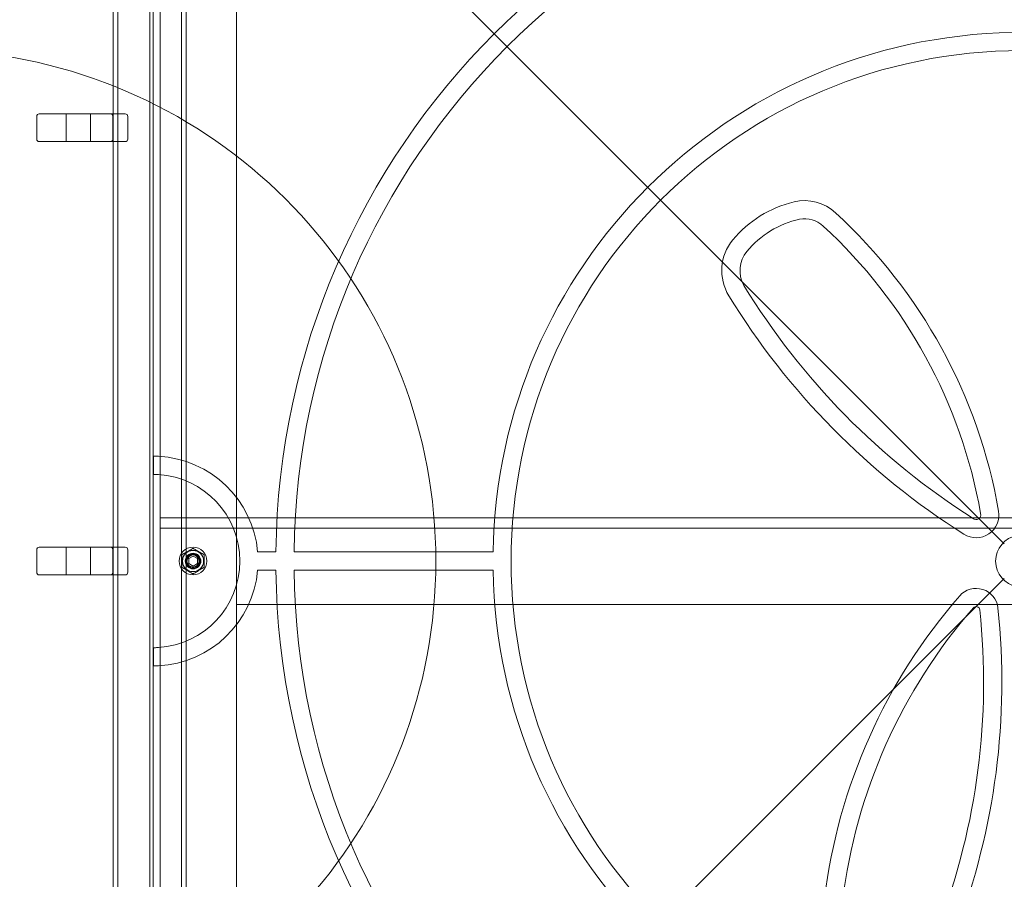
# Model space of a CAD drawing. Units: millimetres. Extents: x -2050 to 7912, y -2850 to 7162.
# Drawn here: x 3331 to 3899, y 3225 to 3721 of the extents above; entities that cross this region are included whole.
import ezdxf

# ---------------------------------------------------------------- set-up
doc = ezdxf.new("R2010")
doc.units = ezdxf.units.MM
doc.header["$MEASUREMENT"] = 0

msp = doc.modelspace()

# ---------------------------------------------------------------- linework, layer by layer
at = {"color": 0, "linetype": 'Continuous', "lineweight": 0}
for p, q in [((3314, 4004), (3899, 3419)), ((3387.6, 3873), (3387.6, 2945)), ((3406, 3869), (3406, 2949)), ((3408, 3869), (3408, 2949)), ((3412, 3869), (3412, 2949)), ((3424.4, 3873), (3424.4, 2945)), ((3427, 3873), (3427, 2945)), ((3456, 3862), (3456, 2956)), ((3385, 3836), (3385, 2982)), ((3340.8, 3652.5), (3340.8, 3665.5)), ((3342.3, 3667), (3361.8, 3667)), ((3357.8, 3651), (3357.8, 3667)), ((3391.86, 3667), (3361.8, 3667)), ((3371.8, 3651), (3371.8, 3667)), ((3384.8, 3652.5), (3384.8, 3665.5)), ((3393.36, 3652.5), (3393.36, 3665.5)), ((3361.8, 3651), (3342.3, 3651)), ((3361.8, 3651), (3391.86, 3651)), ((3408.17, 3459), (3408.17, 3469.5)), ((3412, 3434), (3456, 3434)), ((3412, 3428), (3412, 3434)), ((3456, 3434), (3456, 3384)), ((3456, 3434), (4362, 3434)), ((3412, 3428), (3456, 3428)), ((3456, 3428), (4362, 3428)), ((3340.8, 3402.5), (3340.8, 3415.5)), ((3342.3, 3417), (3361.8, 3417)), ((3357.8, 3401), (3357.8, 3417)), ((3391.86, 3417), (3361.8, 3417)), ((3371.8, 3401), (3371.8, 3417)), ((3384.8, 3402.5), (3384.8, 3415.5)), ((3393.36, 3402.5), (3393.36, 3415.5)), ((3468.27, 3414.25), (3478.78, 3414.25)), ((3489.28, 3414.25), (3604.05, 3414.25)), ((3428.5, 3410.44), (3431, 3411.89)), ((3428.5, 3407.56), (3428.5, 3410.44)), ((3431, 3411.89), (3433.5, 3410.44)), ((3433.5, 3410.44), (3433.5, 3407.56)), ((3431, 3406.11), (3428.5, 3407.56)), ((3433.5, 3407.56), (3431, 3406.11)), ((3478.78, 3403.75), (3468.27, 3403.75)), ((3604.05, 3403.75), (3489.28, 3403.75)), ((3314, 2814), (3899, 3399)), ((3361.8, 3401), (3342.3, 3401)), ((3361.8, 3401), (3391.86, 3401)), ((3456, 3384), (4362, 3384)), ((3408.17, 3348.5), (3408.17, 3359))]:
    msp.add_line(p, q, dxfattribs=at)
for centre, radius in [((3909, 3409), 294.5), ((3431, 3409), 8), ((3431, 3409), 6.19), ((3431, 3409), 6.1), ((3431, 3409), 4.5), ((3431, 3409), 4.25), ((3431, 3409), 4), ((3431, 3409), 3.5)]:
    msp.add_circle(centre, radius, dxfattribs=at)
for centre, radius, start, end in [((3909, 3409), 430.25, 90.6992, 179.3008), ((3909, 3409), 419.75, 90.7166, 179.2834), ((3909, 3409), 305, 90.9863, 179.0137), ((3276.07, 3409), 295, 277.3871, 82.6129), ((3342.3, 3665.5), 1.5, 90, 180), ((3383.3, 3665.5), 1.5, 360, 90), ((3391.86, 3665.5), 1.5, 360, 90), ((3342.3, 3652.5), 1.5, 180, 270), ((3383.3, 3652.5), 1.5, 270, 0), ((3391.86, 3652.5), 1.5, 270, 0), ((3792.77, 3552.6), 65.4, 103.3245, 140.3893), ((3783.77, 3590.6), 26.35, 47.443, 103.3245), ((3595.4, 3385.44), 304.87, 9.9011, 47.443), ((3792.77, 3552.6), 54.9, 102.4598, 140.3893), ((3783.77, 3590.6), 15.86, 47.443, 100.3304), ((3595.4, 3385.44), 294.38, 9.9586, 47.443), ((3763.77, 3576.6), 27.76, 140.3893, 211.4647), ((3763.77, 3576.6), 17.25, 140.3893, 209.5905), ((4103.18, 3784.3), 415.17, 211.3868, 237.6392), ((4103.18, 3784.3), 425.68, 211.4647, 237.7034), ((3408, 3409), 60.5, 4.9782, 87.1577), ((3408, 3409), 50, -86.5602, 86.5602), ((3882.77, 3435.6), 13.16, 237.7034, 9.9011), ((3882.77, 3435.6), 2.68, 227.7146, 376.2229), ((3909, 3409), 15, 20.2281, 339.7719), ((3342.3, 3415.5), 1.5, 90, 180), ((3383.3, 3415.5), 1.5, 360, 90), ((3391.86, 3415.5), 1.5, 360, 90), ((3431, 3416.04), 0.3, 60, 120), ((3424.9, 3412.52), 0.3, 120, 180), ((3437.1, 3412.52), 0.3, 0, 60), ((3342.3, 3402.5), 1.5, 180, 270), ((3383.3, 3402.5), 1.5, 270, 0), ((3391.86, 3402.5), 1.5, 270, 0), ((3408, 3409), 60.5, 272.8423, 355.0218), ((3424.9, 3405.48), 0.3, 180, 240), ((3437.1, 3405.48), 0.3, 300, 360), ((3909, 3409), 430.25, 180.6992, 269.3008), ((3909, 3409), 419.75, 180.7166, 269.2834), ((3909, 3409), 305, 180.9863, 269.0137), ((3431, 3401.96), 0.3, 240, 300), ((3882.77, 3380.6), 12.62, 6.0614, 138.8433), ((4118.16, 3174.84), 325.27, 138.8433, 173.0417), ((4118.16, 3174.84), 314.76, 138.8433, 173.0417), ((3492.42, 3339.15), 394.65, -20.8457, 6.0614), ((3492.42, 3339.15), 405.16, 339.1543, 6.0614), ((3882.77, 3380.6), 2.11, 6.0614, 138.8433)]:
    msp.add_arc(centre, radius, start, end, dxfattribs=at)
for points, knots in [([(3408.17, 3469.5), (3408.19, 3469.5), (3408.21, 3469.5), (3408.38, 3469.5), (3408.61, 3469.5), (3409.15, 3469.49), (3409.48, 3469.48), (3410.22, 3469.46), (3410.62, 3469.44), (3411, 3469.43)], [0.0980693, 0.0980693, 0.0980693, 0.0980693, 0.1130079, 0.1130079, 0.2260157, 0.2260157, 0.33908, 0.33908, 0.4521443, 0.4521443, 0.4521443, 0.4521443]), ([(3411, 3458.91), (3410.62, 3458.93), (3410.22, 3458.95), (3409.48, 3458.98), (3409.15, 3458.99), (3408.61, 3459), (3408.38, 3459), (3408.21, 3459), (3408.19, 3459), (3408.17, 3459)], [1.3580023, 1.3580023, 1.3580023, 1.3580023, 1.4710937, 1.4710937, 1.5841851, 1.5841851, 1.6971938, 1.6971938, 1.7121331, 1.7121331, 1.7121331, 1.7121331]), ([(3430.85, 3416.3), (3430.73, 3416.23), (3430.61, 3416.16), (3429.61, 3415.59), (3428.71, 3415.07), (3427.8, 3414.54), (3426.89, 3414.02), (3425.99, 3413.5), (3424.99, 3412.92), (3424.87, 3412.85), (3424.75, 3412.78)], [-1.0114446, -1.0114446, -1.0114446, -1.0114446, -0.9675008, -0.9675008, -0.6537865, -0.6537865, -0.6537865, -0.3400722, -0.3400722, -0.2961284, -0.2961284, -0.2961284, -0.2961284]), ([(3437.25, 3412.78), (3437.13, 3412.85), (3437.01, 3412.92), (3436.01, 3413.5), (3435.11, 3414.02), (3434.2, 3414.54), (3433.29, 3415.07), (3432.39, 3415.59), (3431.39, 3416.16), (3431.27, 3416.23), (3431.15, 3416.3)], [-1.0114446, -1.0114446, -1.0114446, -1.0114446, -0.9675008, -0.9675008, -0.6537865, -0.6537865, -0.6537865, -0.3400722, -0.3400722, -0.2961284, -0.2961284, -0.2961284, -0.2961284]), ([(3424.6, 3412.52), (3424.6, 3412.38), (3424.6, 3412.24), (3424.6, 3411.09), (3424.6, 3410.05), (3424.6, 3409), (3424.6, 3407.95), (3424.6, 3406.91), (3424.6, 3405.76), (3424.6, 3405.62), (3424.6, 3405.48)], [-1.1629449, -1.1629449, -1.1629449, -1.1629449, -1.1189874, -1.1189874, -0.8052731, -0.8052731, -0.8052731, -0.4915588, -0.4915588, -0.4476012, -0.4476012, -0.4476012, -0.4476012]), ([(3437.4, 3405.48), (3437.4, 3405.62), (3437.4, 3405.76), (3437.4, 3406.91), (3437.4, 3407.95), (3437.4, 3409), (3437.4, 3410.05), (3437.4, 3411.09), (3437.4, 3412.24), (3437.4, 3412.38), (3437.4, 3412.52)], [-1.1629449, -1.1629449, -1.1629449, -1.1629449, -1.1189874, -1.1189874, -0.8052731, -0.8052731, -0.8052731, -0.4915588, -0.4915588, -0.4476012, -0.4476012, -0.4476012, -0.4476012]), ([(3424.75, 3405.22), (3424.87, 3405.15), (3424.99, 3405.08), (3425.99, 3404.5), (3426.89, 3403.98), (3427.8, 3403.46), (3428.71, 3402.93), (3429.61, 3402.41), (3430.61, 3401.84), (3430.73, 3401.77), (3430.85, 3401.7)], [-1.0114446, -1.0114446, -1.0114446, -1.0114446, -0.9675008, -0.9675008, -0.6537865, -0.6537865, -0.6537865, -0.3400722, -0.3400722, -0.2961284, -0.2961284, -0.2961284, -0.2961284]), ([(3431.15, 3401.7), (3431.27, 3401.77), (3431.39, 3401.84), (3432.39, 3402.41), (3433.29, 3402.93), (3434.2, 3403.46), (3435.11, 3403.98), (3436.01, 3404.5), (3437.01, 3405.08), (3437.13, 3405.15), (3437.25, 3405.22)], [-1.0114446, -1.0114446, -1.0114446, -1.0114446, -0.9675008, -0.9675008, -0.6537865, -0.6537865, -0.6537865, -0.3400722, -0.3400722, -0.2961284, -0.2961284, -0.2961284, -0.2961284]), ([(3408.17, 3359), (3408.19, 3359), (3408.21, 3359), (3408.38, 3359), (3408.61, 3359), (3409.15, 3359.01), (3409.48, 3359.02), (3410.22, 3359.05), (3410.62, 3359.07), (3411, 3359.09)], [0.0980695, 0.0980695, 0.0980695, 0.0980695, 0.1130087, 0.1130087, 0.2260175, 0.2260175, 0.3391088, 0.3391088, 0.4522002, 0.4522002, 0.4522002, 0.4522002]), ([(3411, 3348.57), (3410.62, 3348.56), (3410.22, 3348.54), (3409.48, 3348.52), (3409.15, 3348.51), (3408.61, 3348.5), (3408.38, 3348.5), (3408.21, 3348.5), (3408.19, 3348.5), (3408.17, 3348.5)], [1.3573875, 1.3573875, 1.3573875, 1.3573875, 1.4704518, 1.4704518, 1.5835161, 1.5835161, 1.6965239, 1.6965239, 1.7114625, 1.7114625, 1.7114625, 1.7114625])]:
    msp.add_open_spline(points, degree=3, knots=knots, dxfattribs=at)

doc.saveas('drawing.dxf')
